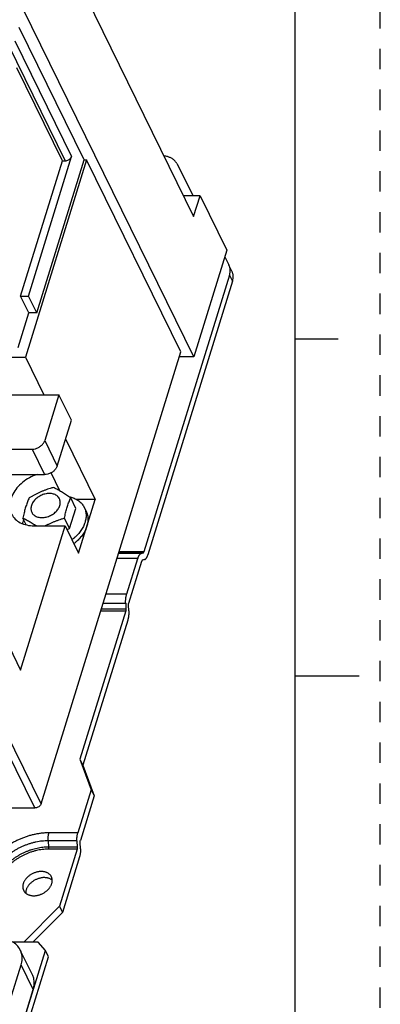
# Model space of a CAD drawing. Units: inches. Extents: x 0 to 22, y 0 to 17.
# Drawn here: x 19.9 to 22, y 6.6 to 12.4 of the extents above; entities that cross this region are included whole.
import ezdxf

# ---------------------------------------------------------------- set-up
doc = ezdxf.new("R2010")
doc.units = ezdxf.units.IN
doc.header["$LTSCALE"] = 1.21
doc.header["$MEASUREMENT"] = 0
doc.linetypes.add('HIDDEN', pattern=[0.2, 0.1, -0.1])
doc.layers.get('0').update_dxf_attribs({"linetype": 'CONTINUOUS'})
doc.layers.add('DEFAULT_2', color=8, linetype='HIDDEN')

msp = doc.modelspace()

# ---------------------------------------------------------------- linework, layer by layer
at = {"color": 7, "linetype": 'CONTINUOUS'}
for p, q in [((21.4962, 0.5), (21.4962, 16.5)), ((20.0576, 12.9301), (20.8935, 11.2267)), ((20.8943, 10.3934), (19.8803, 12.4596)), ((20.2437, 11.5634), (19.8587, 12.3479)), ((19.8339, 12.2674), (20.1701, 11.5823)), ((19.7965, 12.2423), (20.1327, 11.5572)), ((20.1155, 11.5572), (19.8448, 12.1088)), ((20.2585, 11.5634), (19.8965, 10.3918)), ((19.9142, 10.7542), (20.1701, 11.5823)), ((19.963, 10.6548), (20.2437, 11.5634)), ((20.2437, 11.5634), (20.2585, 11.5634)), ((20.8173, 10.4247), (20.2585, 11.5634)), ((19.8674, 10.7542), (20.1155, 11.5572)), ((20.1155, 11.5572), (20.1327, 11.5572)), ((20.7929, 11.5411), (20.8912, 11.3499)), ((20.9316, 11.3499), (20.8331, 11.3499)), ((20.8935, 11.2267), (20.9316, 11.3499)), ((20.9316, 11.3499), (21.0901, 11.027)), ((21.0901, 11.027), (20.8943, 10.3934)), ((21.0778, 10.9872), (21.1023, 10.9395)), ((21.1029, 10.9383), (21.1023, 10.9395)), ((21.1207, 10.902), (21.1029, 10.9383)), ((21.106, 10.8794), (20.5986, 9.2373)), ((21.106, 10.8794), (21.1238, 10.8431)), ((21.1238, 10.8431), (20.6222, 9.2199)), ((19.8674, 10.7542), (19.9142, 10.7542)), ((19.9161, 10.6548), (19.8674, 10.7542)), ((19.963, 10.6548), (19.9142, 10.7542)), ((19.8527, 10.4495), (19.9161, 10.6548)), ((19.963, 10.6548), (19.9161, 10.6548)), ((21.75, 10.5001), (21.5, 10.5001)), ((19.9889, 7.744), (20.8173, 10.4247)), ((19.4618, 10.3918), (19.8965, 10.3918)), ((19.8965, 10.3918), (20.0055, 10.1696)), ((20.8943, 10.3934), (20.8076, 10.3934)), ((19.5127, 10.1696), (20.0947, 10.1696)), ((20.0947, 10.1696), (20.0106, 9.8972)), ((20.1686, 10.019), (20.0947, 10.1696)), ((20.0845, 9.7467), (20.1686, 10.019)), ((20.0106, 9.8972), (20.0845, 9.7467)), ((20.1341, 9.9074), (20.31, 9.549)), ((19.4131, 9.8471), (19.9361, 9.8471)), ((19.9361, 9.8471), (20.01, 9.6965)), ((19.487, 9.6965), (20.01, 9.6965)), ((20.1008, 9.5989), (20.048, 9.7064)), ((20.1949, 9.4957), (20.1646, 9.5576)), ((20.31, 9.549), (20.1981, 9.549)), ((20.2116, 9.2305), (20.31, 9.549)), ((20.1581, 9.3764), (20.1949, 9.4957)), ((20.2448, 9.5013), (20.2561, 9.4782)), ((19.901, 9.3981), (19.8813, 9.4383)), ((20.1581, 9.3764), (20.1277, 9.4383)), ((19.8675, 8.536), (20.1321, 9.3924)), ((19.9474, 9.3924), (20.1321, 9.3924)), ((20.1321, 9.3924), (20.2116, 9.2305)), ((20.1432, 9.3699), (20.1581, 9.3764)), ((19.482, 9.3216), (19.8675, 8.536)), ((20.5814, 9.2272), (20.4473, 9.2272)), ((20.5942, 9.231), (20.4484, 9.231)), ((20.5986, 9.2373), (20.4504, 9.2373)), ((20.5814, 9.2272), (20.5942, 9.231)), ((20.5618, 9.1993), (20.4386, 9.1993)), ((20.4966, 8.9884), (20.5618, 9.1993)), ((20.5086, 8.9332), (20.5855, 9.1819)), ((20.6026, 9.192), (20.5899, 9.1882)), ((19.9516, 7.7188), (19.3414, 8.9623)), ((19.9889, 7.744), (19.3787, 8.9874)), ((20.3735, 8.9884), (20.4966, 8.9884)), ((20.4906, 8.8878), (20.2188, 8.0082)), ((20.3424, 8.8878), (20.4906, 8.8878)), ((20.3462, 8.9002), (20.492, 8.9002)), ((20.3564, 8.933), (20.4905, 8.933)), ((20.4905, 8.933), (20.492, 8.9002)), ((20.5087, 8.8879), (20.5072, 8.9208)), ((20.5025, 8.8326), (20.2366, 7.9719)), ((21.875, 8.5001), (21.5, 8.5001)), ((20.2188, 8.0082), (20.2366, 7.9719)), ((20.2188, 8.0082), (20.2859, 7.8267)), ((20.2366, 7.9719), (20.3037, 7.7905)), ((20.2859, 7.8267), (20.207, 7.5714)), ((20.2859, 7.8267), (20.3037, 7.7905)), ((20.3037, 7.7905), (20.222, 7.526)), ((19.7347, 7.7188), (19.9516, 7.7188)), ((20.207, 7.5714), (20.036, 7.5714)), ((20.2017, 7.5241), (20.0307, 7.5241)), ((20.0307, 7.5241), (20.0324, 7.4867)), ((20.202, 7.4743), (20.031, 7.4743)), ((20.2034, 7.4867), (20.0324, 7.4867)), ((20.202, 7.4743), (20.0974, 7.1358)), ((20.2017, 7.5241), (20.2034, 7.4867)), ((20.2223, 7.4762), (20.2206, 7.5136)), ((20.217, 7.429), (20.1152, 7.0995)), ((20.0974, 7.1358), (19.8873, 6.9231)), ((20.0974, 7.1358), (20.1152, 7.0995)), ((20.1152, 7.0995), (19.941, 6.9231)), ((19.9713, 6.9231), (19.8195, 6.9231)), ((20.015, 6.8728), (19.9713, 6.9231)), ((19.5997, 5.5289), (20.015, 6.8728)), ((19.6175, 5.4928), (20.0327, 6.8366)), ((19.9376, 6.7299), (19.8658, 6.8762)), ((20.0327, 6.8366), (20.015, 6.8728)), ((19.806, 6.5791), (19.8705, 6.7878)), ((19.9423, 6.6415), (19.8705, 6.7878)), ((19.6101, 5.5666), (19.9423, 6.6415))]:
    msp.add_line(p, q, dxfattribs=at)
for points, knots in [([(20.1327, 11.5572), (20.1359, 11.5572), (20.1424, 11.5581), (20.1517, 11.5616), (20.16, 11.5672), (20.1664, 11.5742), (20.1692, 11.5796), (20.1701, 11.5823)], [0, 0, 0, 0, 0.197764, 0.409211, 0.621373, 0.821356, 1, 1, 1, 1]), ([(20.7929, 11.5411), (20.7918, 11.5433), (20.7892, 11.5478), (20.7845, 11.554), (20.7792, 11.5598), (20.7731, 11.5651), (20.7664, 11.5699), (20.759, 11.5741), (20.7512, 11.5776), (20.7428, 11.5806), (20.734, 11.5829), (20.7256, 11.5844), (20.7201, 11.585), (20.7176, 11.5853)], [0, 0, 0, 0, 0.083882, 0.168808, 0.255168, 0.343302, 0.433491, 0.525943, 0.620793, 0.718088, 0.817779, 0.919732, 1, 1, 1, 1]), ([(21.106, 10.8794), (21.1069, 10.882), (21.1082, 10.8873), (21.1096, 10.8952), (21.1103, 10.9031), (21.1102, 10.9109), (21.1094, 10.9184), (21.1078, 10.9258), (21.1056, 10.9324), (21.1038, 10.9365), (21.1029, 10.9383)], [0, 0, 0, 0, 0.136276, 0.269665, 0.400263, 0.528267, 0.653986, 0.777814, 0.900212, 1, 1, 1, 1]), ([(21.1238, 10.8431), (21.1247, 10.8457), (21.126, 10.851), (21.1274, 10.859), (21.1281, 10.8668), (21.128, 10.8746), (21.1272, 10.8822), (21.1256, 10.8895), (21.1234, 10.8961), (21.1216, 10.9002), (21.1207, 10.902)], [0, 0, 0, 0, 0.136276, 0.269665, 0.400263, 0.528267, 0.653986, 0.777814, 0.900212, 1, 1, 1, 1]), ([(19.9361, 9.8471), (19.9425, 9.8471), (19.9556, 9.8489), (19.974, 9.856), (19.9904, 9.867), (20.0033, 9.8808), (20.0089, 9.8917), (20.0106, 9.8972)], [0, 0, 0, 0, 0.201177, 0.410929, 0.619708, 0.818217, 1, 1, 1, 1]), ([(19.9659, 9.6973), (19.9616, 9.6959), (19.942, 9.6887), (19.9087, 9.6722), (19.8699, 9.6437), (19.8383, 9.6099), (19.8156, 9.5726), (19.8031, 9.5338), (19.802, 9.4959), (19.809, 9.4725), (19.8141, 9.4621)], [0, 0, 0, 0, 0.043328, 0.200073, 0.354528, 0.502711, 0.641668, 0.77018, 0.889418, 1, 1, 1, 1]), ([(20.0845, 9.7467), (20.0828, 9.7412), (20.0772, 9.7302), (20.0643, 9.7164), (20.0479, 9.7054), (20.0294, 9.6983), (20.0164, 9.6965), (20.01, 9.6965)], [0, 0, 0, 0, 0.181783, 0.380292, 0.589071, 0.798823, 1, 1, 1, 1]), ([(20.0608, 9.6194), (20.055, 9.6177), (20.0437, 9.6143), (20.0271, 9.6089), (20.0108, 9.6031), (19.9949, 9.5968), (19.9791, 9.59), (19.9637, 9.5826), (19.9485, 9.5748), (19.9333, 9.5665), (19.9232, 9.5606), (19.9182, 9.5576)], [0, 0, 0, 0, 0.115475, 0.227101, 0.33726, 0.447201, 0.557124, 0.666755, 0.776179, 0.886443, 1, 1, 1, 1]), ([(20.0379, 9.5841), (20.0336, 9.5841), (20.0249, 9.5835), (20.012, 9.5811), (19.9991, 9.5772), (19.9866, 9.5719), (19.9747, 9.5652), (19.9637, 9.5574), (19.9539, 9.5486), (19.9454, 9.5389), (19.9385, 9.5287), (19.9333, 9.5181), (19.93, 9.5074), (19.9285, 9.4967), (19.929, 9.4864), (19.9315, 9.4766), (19.9359, 9.4677), (19.9422, 9.4597), (19.95, 9.453), (19.9594, 9.4477), (19.97, 9.4438), (19.9815, 9.4414), (19.9896, 9.4409), (19.9937, 9.4409)], [0, 0, 0, 0, 0.051577, 0.104763, 0.159075, 0.213967, 0.268854, 0.323154, 0.376318, 0.427868, 0.477429, 0.524769, 0.569831, 0.612772, 0.653973, 0.694025, 0.733681, 0.773745, 0.814968, 0.857938, 0.903034, 0.950407, 1, 1, 1, 1]), ([(19.9937, 9.4409), (19.9979, 9.4409), (20.0066, 9.4415), (20.0196, 9.4439), (20.0325, 9.4478), (20.045, 9.4532), (20.0569, 9.4598), (20.0679, 9.4676), (20.0777, 9.4765), (20.0861, 9.4861), (20.093, 9.4963), (20.0982, 9.5069), (20.1016, 9.5176), (20.1031, 9.5283), (20.1025, 9.5386), (20.1, 9.5484), (20.0956, 9.5573), (20.0894, 9.5653), (20.0815, 9.572), (20.0722, 9.5773), (20.0616, 9.5812), (20.05, 9.5836), (20.042, 9.5841), (20.0379, 9.5841)], [0, 0, 0, 0, 0.051577, 0.104763, 0.159075, 0.213967, 0.268854, 0.323154, 0.376318, 0.427868, 0.477429, 0.524769, 0.569831, 0.612772, 0.653973, 0.694025, 0.733681, 0.773745, 0.814968, 0.857938, 0.903034, 0.950407, 1, 1, 1, 1]), ([(20.1646, 9.5576), (20.1603, 9.5606), (20.1521, 9.5664), (20.1398, 9.5747), (20.1279, 9.5825), (20.1162, 9.5898), (20.1048, 9.5966), (20.0936, 9.6029), (20.0826, 9.6088), (20.0717, 9.6143), (20.0645, 9.6177), (20.0608, 9.6194)], [0, 0, 0, 0, 0.128563, 0.250383, 0.367808, 0.481633, 0.591692, 0.697671, 0.799936, 0.899906, 1, 1, 1, 1]), ([(19.9182, 9.5576), (19.9164, 9.5537), (19.913, 9.5458), (19.9082, 9.5339), (19.9037, 9.5217), (19.8994, 9.509), (19.8953, 9.4959), (19.8915, 9.4822), (19.8879, 9.4681), (19.8845, 9.4535), (19.8824, 9.4434), (19.8813, 9.4383)], [0, 0, 0, 0, 0.102487, 0.204437, 0.308208, 0.415036, 0.52517, 0.638291, 0.754317, 0.874094, 1, 1, 1, 1]), ([(20.1277, 9.4383), (20.1288, 9.4434), (20.1309, 9.4535), (20.1343, 9.4682), (20.1379, 9.4823), (20.1417, 9.4959), (20.1458, 9.509), (20.1501, 9.5217), (20.1546, 9.5339), (20.1594, 9.5458), (20.1628, 9.5537), (20.1646, 9.5576)], [0, 0, 0, 0, 0.125934, 0.245758, 0.361796, 0.474918, 0.585049, 0.691871, 0.795629, 0.897537, 1, 1, 1, 1]), ([(20.1532, 9.5661), (20.1581, 9.5651), (20.1714, 9.5618), (20.1918, 9.5538), (20.2128, 9.5409), (20.2302, 9.5247), (20.2399, 9.5108), (20.2441, 9.5026), (20.2448, 9.5013)], [0, 0, 0, 0, 0.131251, 0.352406, 0.562771, 0.764613, 0.961368, 1, 1, 1, 1]), ([(19.8141, 9.4621), (19.8142, 9.4618), (19.8197, 9.4508), (19.8346, 9.4306), (19.866, 9.4086), (19.9047, 9.3952), (19.9328, 9.3924), (19.9474, 9.3924)], [0, 0, 0, 0, 0.006292, 0.231708, 0.468508, 0.723932, 1, 1, 1, 1]), ([(20.2448, 9.5013), (20.2475, 9.4958), (20.2525, 9.4829), (20.2562, 9.4613), (20.2555, 9.437), (20.25, 9.4123), (20.24, 9.3876), (20.2257, 9.3636), (20.2075, 9.3409), (20.1892, 9.3232), (20.1771, 9.3134), (20.1726, 9.3101)], [0, 0, 0, 0, 0.082655, 0.187446, 0.296069, 0.409972, 0.529938, 0.656084, 0.787952, 0.92461, 1, 1, 1, 1]), ([(20.2561, 9.4782), (20.2588, 9.4727), (20.2638, 9.4598), (20.2676, 9.4381), (20.2668, 9.4139), (20.2614, 9.3891), (20.2513, 9.3645), (20.237, 9.3405), (20.2188, 9.3178), (20.2006, 9.3001), (20.1884, 9.2903), (20.184, 9.287)], [0, 0, 0, 0, 0.082693, 0.187479, 0.296097, 0.409996, 0.529957, 0.656098, 0.787961, 0.924613, 1, 1, 1, 1]), ([(19.8857, 9.4287), (19.8835, 9.4235), (19.8807, 9.4161), (19.8786, 9.4085), (19.878, 9.4063)], [0, 0, 0, 0, 0.710441, 1, 1, 1, 1]), ([(19.8813, 9.4383), (19.885, 9.4366), (19.8923, 9.4331), (19.9032, 9.4276), (19.9142, 9.4217), (19.9254, 9.4153), (19.9369, 9.4084), (19.9456, 9.4028), (19.9506, 9.3996), (19.9516, 9.3989)], [0, 0, 0, 0, 0.150099, 0.300494, 0.454791, 0.61487, 0.781059, 0.95282, 1, 1, 1, 1]), ([(20.0146, 9.3924), (20.0151, 9.3927), (20.0205, 9.3956), (20.031, 9.4011), (20.0464, 9.4085), (20.0621, 9.4154), (20.078, 9.4218), (20.0942, 9.4277), (20.1108, 9.4332), (20.122, 9.4366), (20.1277, 9.4383)], [0, 0, 0, 0, 0.011757, 0.151433, 0.291214, 0.431381, 0.571584, 0.711912, 0.853676, 1, 1, 1, 1]), ([(19.9516, 9.3989), (19.9546, 9.397), (19.9578, 9.3949), (19.9611, 9.3927), (19.9614, 9.3924)], [0, 0, 0, 0, 0.895124, 1, 1, 1, 1]), ([(20.5814, 9.2272), (20.5805, 9.227), (20.5788, 9.2262), (20.5763, 9.2246), (20.5739, 9.2224), (20.5715, 9.2197), (20.5693, 9.2165), (20.5672, 9.2128), (20.5652, 9.2087), (20.5634, 9.2041), (20.5623, 9.2009), (20.5618, 9.1993)], [0, 0, 0, 0, 0.076679, 0.159924, 0.251442, 0.352296, 0.462991, 0.583577, 0.713727, 0.852817, 1, 1, 1, 1]), ([(20.5942, 9.231), (20.5945, 9.2311), (20.5951, 9.2314), (20.5959, 9.2321), (20.5967, 9.233), (20.5974, 9.2343), (20.5981, 9.2357), (20.5984, 9.2367), (20.5986, 9.2373)], [0, 0, 0, 0, 0.117212, 0.251227, 0.406182, 0.5834, 0.782103, 1, 1, 1, 1]), ([(20.5899, 9.1882), (20.5896, 9.1881), (20.589, 9.1878), (20.5881, 9.1871), (20.5874, 9.1862), (20.5866, 9.1849), (20.586, 9.1835), (20.5856, 9.1825), (20.5855, 9.1819)], [0, 0, 0, 0, 0.117212, 0.251227, 0.406182, 0.5834, 0.782103, 1, 1, 1, 1]), ([(20.6026, 9.192), (20.6035, 9.1922), (20.6053, 9.193), (20.6078, 9.1946), (20.6102, 9.1968), (20.6125, 9.1995), (20.6147, 9.2027), (20.6169, 9.2064), (20.6188, 9.2105), (20.6207, 9.2151), (20.6217, 9.2183), (20.6222, 9.2199)], [0, 0, 0, 0, 0.076679, 0.159924, 0.251442, 0.352296, 0.462991, 0.583577, 0.713727, 0.852817, 1, 1, 1, 1]), ([(20.4905, 8.933), (20.4904, 8.9352), (20.4903, 8.9395), (20.4903, 8.9461), (20.4906, 8.9526), (20.4911, 8.959), (20.4918, 8.9654), (20.4927, 8.9715), (20.4938, 8.9774), (20.4951, 8.983), (20.4961, 8.9866), (20.4966, 8.9884)], [0, 0, 0, 0, 0.116263, 0.233332, 0.350297, 0.46623, 0.580217, 0.691383, 0.798895, 0.901989, 1, 1, 1, 1]), ([(20.492, 8.9002), (20.492, 8.8994), (20.492, 8.898), (20.492, 8.8958), (20.4918, 8.8936), (20.4915, 8.8916), (20.4911, 8.8896), (20.4908, 8.8884), (20.4906, 8.8878)], [0, 0, 0, 0, 0.174756, 0.350303, 0.52353, 0.69139, 0.851044, 1, 1, 1, 1]), ([(20.5087, 8.8879), (20.5088, 8.8857), (20.5089, 8.8814), (20.5089, 8.8749), (20.5086, 8.8683), (20.5081, 8.8619), (20.5074, 8.8556), (20.5065, 8.8494), (20.5054, 8.8435), (20.5041, 8.8379), (20.5031, 8.8343), (20.5025, 8.8326)], [0, 0, 0, 0, 0.116263, 0.233332, 0.350297, 0.46623, 0.580217, 0.691383, 0.798895, 0.901989, 1, 1, 1, 1]), ([(20.5072, 8.9208), (20.5072, 8.9215), (20.5072, 8.923), (20.5072, 8.9251), (20.5074, 8.9273), (20.5077, 8.9294), (20.5081, 8.9313), (20.5084, 8.9326), (20.5086, 8.9332)], [0, 0, 0, 0, 0.174756, 0.350303, 0.52353, 0.69139, 0.851044, 1, 1, 1, 1]), ([(19.9889, 7.744), (19.9881, 7.7412), (19.9853, 7.7358), (19.9789, 7.7288), (19.9705, 7.7232), (19.9612, 7.7197), (19.9547, 7.7188), (19.9516, 7.7188)], [0, 0, 0, 0, 0.178644, 0.378627, 0.590789, 0.802236, 1, 1, 1, 1]), ([(20.036, 7.5714), (20.0291, 7.5714), (20.0154, 7.571), (19.9946, 7.5693), (19.9737, 7.5666), (19.9527, 7.5627), (19.9317, 7.5578), (19.9107, 7.5518), (19.89, 7.5448), (19.8695, 7.5368), (19.8494, 7.5279), (19.8296, 7.518), (19.8104, 7.5072), (19.7918, 7.4956), (19.7738, 7.4832), (19.7565, 7.47), (19.7401, 7.4562), (19.7245, 7.4417), (19.7099, 7.4266), (19.6962, 7.411), (19.6836, 7.395), (19.6721, 7.3786), (19.6618, 7.3619), (19.6556, 7.3505), (19.6527, 7.3447)], [0, 0, 0, 0, 0.043939, 0.088558, 0.133793, 0.179576, 0.22583, 0.272472, 0.319418, 0.366577, 0.413859, 0.461171, 0.508419, 0.555511, 0.602357, 0.648868, 0.694959, 0.740551, 0.78557, 0.829948, 0.873626, 0.916552, 0.958687, 1, 1, 1, 1]), ([(20.0307, 7.5241), (20.0306, 7.5262), (20.0305, 7.5304), (20.0306, 7.5367), (20.0309, 7.5429), (20.0315, 7.549), (20.0322, 7.555), (20.0333, 7.5607), (20.0345, 7.5662), (20.0354, 7.5697), (20.036, 7.5714)], [0, 0, 0, 0, 0.131684, 0.263548, 0.394516, 0.523524, 0.649536, 0.77156, 0.888665, 1, 1, 1, 1]), ([(20.2017, 7.5241), (20.2016, 7.5262), (20.2015, 7.5304), (20.2016, 7.5366), (20.2019, 7.5429), (20.2025, 7.549), (20.2033, 7.555), (20.2043, 7.5608), (20.2055, 7.5662), (20.2065, 7.5697), (20.207, 7.5714)], [0, 0, 0, 0, 0.130871, 0.26262, 0.393944, 0.523524, 0.650082, 0.772404, 0.889369, 1, 1, 1, 1]), ([(20.0307, 7.5241), (20.0248, 7.5241), (20.0128, 7.5238), (19.9948, 7.5223), (19.9766, 7.5199), (19.9584, 7.5166), (19.9402, 7.5123), (19.922, 7.5071), (19.904, 7.501), (19.8862, 7.4941), (19.8687, 7.4863), (19.8516, 7.4777), (19.8349, 7.4684), (19.8187, 7.4583), (19.8031, 7.4475), (19.7881, 7.4361), (19.7738, 7.4241), (19.7603, 7.4115), (19.7476, 7.3984), (19.7358, 7.3849), (19.7248, 7.371), (19.7148, 7.3568), (19.7059, 7.3422), (19.7005, 7.3323), (19.698, 7.3273)], [0, 0, 0, 0, 0.043939, 0.088558, 0.133793, 0.179576, 0.22583, 0.272472, 0.319418, 0.366577, 0.413859, 0.461171, 0.508419, 0.555511, 0.602357, 0.648868, 0.694959, 0.740551, 0.78557, 0.829948, 0.873626, 0.916552, 0.958687, 1, 1, 1, 1]), ([(20.0324, 7.4867), (20.0269, 7.4867), (20.0157, 7.4864), (19.999, 7.4851), (19.9821, 7.4828), (19.9651, 7.4796), (19.9481, 7.4755), (19.9313, 7.4706), (19.9145, 7.4649), (19.898, 7.4583), (19.8818, 7.4509), (19.8659, 7.4428), (19.8505, 7.4339), (19.8356, 7.4244), (19.8212, 7.4142), (19.8075, 7.4034), (19.7944, 7.3921), (19.782, 7.3802), (19.7705, 7.3679), (19.7598, 7.3552), (19.75, 7.3421), (19.741, 7.3287), (19.7331, 7.3151), (19.7262, 7.3014), (19.7202, 7.2875), (19.717, 7.278), (19.7155, 7.2733)], [0, 0, 0, 0, 0.040799, 0.082242, 0.124267, 0.166806, 0.209784, 0.253124, 0.29674, 0.340546, 0.384453, 0.428372, 0.472212, 0.515884, 0.559301, 0.602378, 0.645035, 0.687196, 0.728791, 0.769757, 0.810041, 0.849595, 0.888386, 0.926389, 0.963593, 1, 1, 1, 1]), ([(20.031, 7.4743), (20.0252, 7.4743), (20.0136, 7.474), (19.9961, 7.4724), (19.9785, 7.4698), (19.9608, 7.4662), (19.9431, 7.4616), (19.9255, 7.456), (19.9082, 7.4495), (19.8912, 7.4421), (19.8746, 7.4338), (19.8584, 7.4246), (19.8428, 7.4147), (19.8278, 7.4041), (19.8136, 7.3927), (19.8001, 7.3808), (19.7875, 7.3683), (19.7758, 7.3552), (19.7651, 7.3418), (19.7554, 7.328), (19.7468, 7.3138), (19.7393, 7.2995), (19.733, 7.285), (19.7295, 7.2752), (19.728, 7.2703)], [0, 0, 0, 0, 0.044541, 0.089841, 0.13582, 0.182388, 0.229445, 0.276886, 0.3246, 0.372474, 0.420391, 0.468233, 0.515885, 0.563234, 0.610169, 0.656587, 0.702392, 0.747495, 0.79182, 0.8353, 0.877886, 0.91954, 0.960245, 1, 1, 1, 1]), ([(20.0324, 7.4867), (20.0324, 7.486), (20.0324, 7.4845), (20.0324, 7.4824), (20.0322, 7.4802), (20.0319, 7.4781), (20.0315, 7.4762), (20.0312, 7.4749), (20.031, 7.4743)], [0, 0, 0, 0, 0.175674, 0.35103, 0.52353, 0.690707, 0.850235, 1, 1, 1, 1]), ([(20.2034, 7.4867), (20.2034, 7.486), (20.2035, 7.4845), (20.2034, 7.4824), (20.2032, 7.4802), (20.2029, 7.4781), (20.2025, 7.4762), (20.2022, 7.4749), (20.202, 7.4743)], [0, 0, 0, 0, 0.174756, 0.350303, 0.52353, 0.69139, 0.851044, 1, 1, 1, 1]), ([(20.2223, 7.4762), (20.2224, 7.4742), (20.2225, 7.47), (20.2224, 7.4637), (20.2221, 7.4575), (20.2215, 7.4513), (20.2207, 7.4453), (20.2197, 7.4396), (20.2185, 7.4341), (20.2175, 7.4307), (20.217, 7.429)], [0, 0, 0, 0, 0.130871, 0.26262, 0.393944, 0.523524, 0.650082, 0.772404, 0.889369, 1, 1, 1, 1]), ([(20.2206, 7.5136), (20.2206, 7.5143), (20.2205, 7.5158), (20.2206, 7.518), (20.2208, 7.5201), (20.2211, 7.5222), (20.2214, 7.5242), (20.2218, 7.5254), (20.222, 7.526)], [0, 0, 0, 0, 0.174756, 0.350303, 0.52353, 0.69139, 0.851044, 1, 1, 1, 1]), ([(20.0503, 7.3107), (20.05, 7.3113), (20.0488, 7.3137), (20.0463, 7.3176), (20.0424, 7.3223), (20.038, 7.3266), (20.033, 7.3304), (20.0275, 7.3337), (20.0215, 7.3365), (20.0151, 7.3387), (20.0083, 7.3404), (20.0012, 7.3416), (19.9939, 7.3422), (19.9863, 7.3421), (19.9785, 7.3416), (19.9707, 7.3404), (19.9629, 7.3387), (19.9551, 7.3364), (19.9474, 7.3336), (19.9399, 7.3303), (19.9326, 7.3265), (19.9256, 7.3223), (19.9189, 7.3176), (19.9126, 7.3126), (19.9068, 7.3072), (19.9014, 7.3015), (19.8966, 7.2956), (19.8924, 7.2895), (19.8887, 7.2832), (19.8857, 7.2768), (19.8841, 7.2725), (19.8835, 7.2703)], [0, 0, 0, 0, 0.00986, 0.038466, 0.067351, 0.096708, 0.126705, 0.15748, 0.189136, 0.221742, 0.255332, 0.289904, 0.32543, 0.361852, 0.399089, 0.43704, 0.475587, 0.514599, 0.553935, 0.593445, 0.63298, 0.672385, 0.711512, 0.750217, 0.788365, 0.825834, 0.862517, 0.898327, 0.933198, 0.967092, 1, 1, 1, 1]), ([(20.0552, 7.2906), (20.0538, 7.2918), (20.0506, 7.2942), (20.0453, 7.2974), (20.0393, 7.3002), (20.0329, 7.3025), (20.0261, 7.3042), (20.019, 7.3053), (20.0117, 7.3059), (20.0041, 7.3059), (19.9963, 7.3053), (19.9885, 7.3041), (19.9807, 7.3024), (19.9729, 7.3002), (19.9652, 7.2974), (19.9577, 7.294), (19.9504, 7.2903), (19.9434, 7.286), (19.9367, 7.2814), (19.9304, 7.2763), (19.9246, 7.271), (19.9192, 7.2653), (19.9144, 7.2594), (19.9102, 7.2532), (19.9065, 7.2469), (19.9035, 7.2405), (19.9019, 7.2362), (19.9013, 7.234)], [0, 0, 0, 0, 0.029482, 0.063683, 0.098863, 0.1351, 0.172429, 0.21085, 0.250331, 0.290808, 0.33219, 0.374366, 0.417205, 0.46056, 0.504274, 0.548184, 0.59212, 0.635912, 0.679395, 0.722409, 0.764804, 0.806445, 0.847211, 0.887008, 0.925761, 0.963429, 1, 1, 1, 1]), ([(20.0524, 7.2703), (20.0531, 7.2724), (20.0542, 7.2766), (20.0551, 7.283), (20.0554, 7.2893), (20.055, 7.2955), (20.0538, 7.3015), (20.0522, 7.3065), (20.0509, 7.3095), (20.0503, 7.3107)], [0, 0, 0, 0, 0.160443, 0.316333, 0.468137, 0.616496, 0.76221, 0.906212, 1, 1, 1, 1]), ([(19.8835, 7.2703), (19.8828, 7.2682), (19.8817, 7.2639), (19.8807, 7.2575), (19.8805, 7.2512), (19.8809, 7.245), (19.8821, 7.2391), (19.8837, 7.234), (19.885, 7.231), (19.8856, 7.2299)], [0, 0, 0, 0, 0.160443, 0.316333, 0.468137, 0.616496, 0.76221, 0.906212, 1, 1, 1, 1]), ([(19.8856, 7.2299), (19.8859, 7.2292), (19.8871, 7.2269), (19.8896, 7.2229), (19.8934, 7.2182), (19.8979, 7.214), (19.9028, 7.2102), (19.9084, 7.2069), (19.9143, 7.2041), (19.9208, 7.2018), (19.9275, 7.2001), (19.9347, 7.199), (19.942, 7.1984), (19.9496, 7.1984), (19.9573, 7.199), (19.9652, 7.2001), (19.973, 7.2019), (19.9808, 7.2041), (19.9885, 7.2069), (19.996, 7.2102), (20.0033, 7.214), (20.0103, 7.2182), (20.017, 7.2229), (20.0233, 7.2279), (20.0291, 7.2333), (20.0345, 7.239), (20.0393, 7.2449), (20.0435, 7.251), (20.0472, 7.2573), (20.0502, 7.2637), (20.0518, 7.2681), (20.0524, 7.2703)], [0, 0, 0, 0, 0.00986, 0.038466, 0.067351, 0.096708, 0.126705, 0.15748, 0.189136, 0.221742, 0.255332, 0.289904, 0.32543, 0.361852, 0.399089, 0.43704, 0.475587, 0.514599, 0.553935, 0.593445, 0.63298, 0.672385, 0.711512, 0.750217, 0.788365, 0.825834, 0.862517, 0.898327, 0.933198, 0.967092, 1, 1, 1, 1]), ([(19.9013, 7.234), (19.9006, 7.2319), (19.8995, 7.2276), (19.8985, 7.2212), (19.8983, 7.2166), (19.8984, 7.2141), (19.8984, 7.2137)], [0, 0, 0, 0, 0.322212, 0.63528, 0.940142, 1, 1, 1, 1]), ([(19.8658, 6.8762), (19.8642, 6.8795), (19.857, 6.8923), (19.8395, 6.9124), (19.8095, 6.9312), (19.7735, 6.9426), (19.7476, 6.945), (19.7343, 6.945)], [0, 0, 0, 0, 0.070092, 0.281172, 0.503781, 0.743, 1, 1, 1, 1]), ([(19.8705, 6.7878), (19.874, 6.7991), (19.8783, 6.822), (19.8754, 6.8524), (19.869, 6.8698), (19.8658, 6.8762)], [0, 0, 0, 0, 0.392824, 0.76219, 1, 1, 1, 1]), ([(19.9423, 6.6415), (19.9458, 6.6528), (19.9501, 6.6757), (19.9472, 6.7061), (19.9408, 6.7234), (19.9376, 6.7299)], [0, 0, 0, 0, 0.392824, 0.76219, 1, 1, 1, 1])]:
    msp.add_open_spline(points, degree=3, knots=knots, dxfattribs=at)
at = {"layer": 'DEFAULT_2', "color": 8, "linetype": 'HIDDEN'}
msp.add_line((22, 0), (22, 17), dxfattribs=at)

doc.saveas('drawing.dxf')
